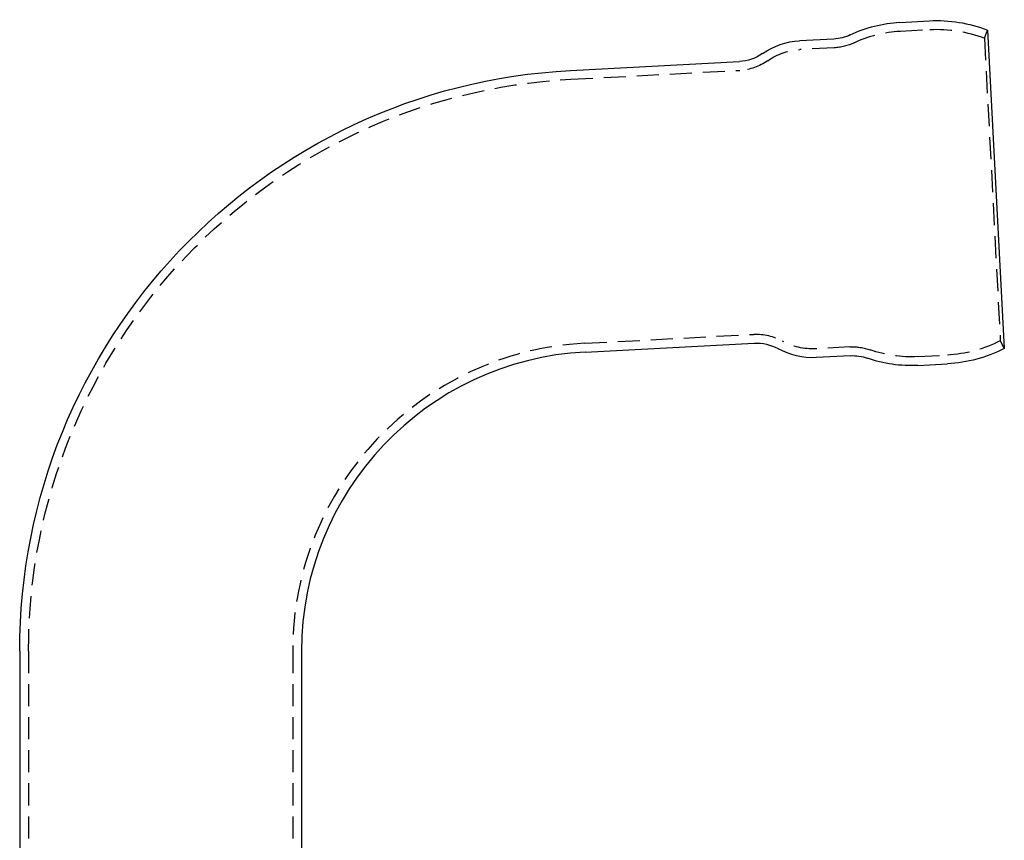
# Model space of a CAD drawing. Extents: x 316 to 499, y 74 to 261.
# Drawn here: x 316 to 428, y 167 to 261 of the extents above; entities that cross this region are included whole.
import ezdxf

# ---------------------------------------------------------------- set-up
doc = ezdxf.new("R2010")
doc.units = 0
doc.header["$LTSCALE"] = 10
doc.linetypes.add('VERDECKT', pattern=[0.375, 0.25, -0.125])
doc.layers.get('0').update_dxf_attribs({"linetype": 'CONTINUOUS'})
doc.layers.add('STEMPEL', color=3, linetype='CONTINUOUS')

# ---------------------------------------------------------------- blocks, each defined once
blk = doc.blocks.new('A$CF4A60D82')
at = {"extrusion": (0, 1, -2e-16)}
for p, q in [((418.92, 61.86), (422.27, 62.04)), ((428.88, 60.99), (430.77, 24.83)), ((411.41, 59.97), (407.52, 59.77)), ((381.5, 56.4), (400.71, 57.41)), ((383.18, 24.44), (402.38, 25.45)), ((413.29, 24.02), (409.4, 23.81)), ((420.96, 22.92), (424.31, 23.09)), ((318.96, -9.51), (318.96, -56.89)), ((350.96, -9.51), (350.96, -56.89))]:
    blk.add_line(p, q, dxfattribs=at)
at = {"color": 1, "linetype": 'VERDECKT', "extrusion": (0, 1, -2e-16)}
for p, q in [((418.97, 60.87), (422.33, 61.04)), ((428.52, 60.05), (428.88, 60.99)), ((428.52, 60.05), (430.32, 25.72)), ((411.46, 58.97), (407.57, 58.77)), ((381.56, 55.4), (400.76, 56.41)), ((383.13, 25.44), (402.33, 26.45)), ((430.32, 25.72), (430.77, 24.83)), ((413.24, 25.02), (409.35, 24.81)), ((420.91, 23.92), (424.26, 24.09)), ((319.96, -9.51), (319.96, -56.89)), ((349.96, -9.51), (349.96, -56.89))]:
    blk.add_line(p, q, dxfattribs=at)
at = {"extrusion": (0, -2e-16, -1)}
for centre, radius, start, end in [((-419.7, 46.89), 15, 64.6693, 87), ((-423.11, 46.06), 16, 87.0027, 111.1322), ((-411.15, 64.96), 5, 244.6693, 267), ((-407.94, 51.78), 8, 54.7958, 87), ((-400.44, 62.4), 5, 234.7958, 267), ((-384.96, -9.51), 66, 0, 87), ((-402.64, 20.46), 5, 87, 119.2042), ((-408.99, 31.8), 8, 267, 299.2042), ((-423.48, 39.08), 16, 242.8678, 266.9973), ((-413.56, 19.03), 5, 87, 109.3307), ((-420.18, 37.9), 15, 267, 289.3307)]:
    blk.add_arc(centre, radius, start, end, dxfattribs=at)
at = {"color": 1, "linetype": 'VERDECKT', "extrusion": (0, -2e-16, -1)}
for centre, radius, start, end in [((-419.7, 46.89), 14, 64.6693, 87), ((-423.11, 46.07), 15, 86.9978, 111.1371), ((-411.15, 64.96), 6, 244.6693, 267), ((-407.94, 51.78), 7, 54.7958, 87), ((-400.44, 62.4), 6, 234.7958, 267), ((-384.96, -9.51), 65, 0, 87), ((-402.64, 20.46), 6, 87, 119.2042), ((-423.48, 39.07), 15, 242.8629, 267.0022), ((-408.99, 31.8), 7, 267, 299.2042), ((-413.56, 19.03), 6, 87, 109.3307), ((-420.18, 37.9), 14, 267, 289.3307)]:
    blk.add_arc(centre, radius, start, end, dxfattribs=at)
at = {"color": 1, "linetype": 'VERDECKT'}
blk.add_arc((384.96, -9.51), 35, 93, 180, dxfattribs=at)
blk.add_arc((384.96, -9.51), 34, 93, 180)

msp = doc.modelspace()

# ---------------------------------------------------------------- block references
at = {"layer": 'STEMPEL'}
msp.add_blockref('A$CF4A60D82', (-2.48, 198.45, -34.09), dxfattribs=at)

doc.saveas('drawing.dxf')
